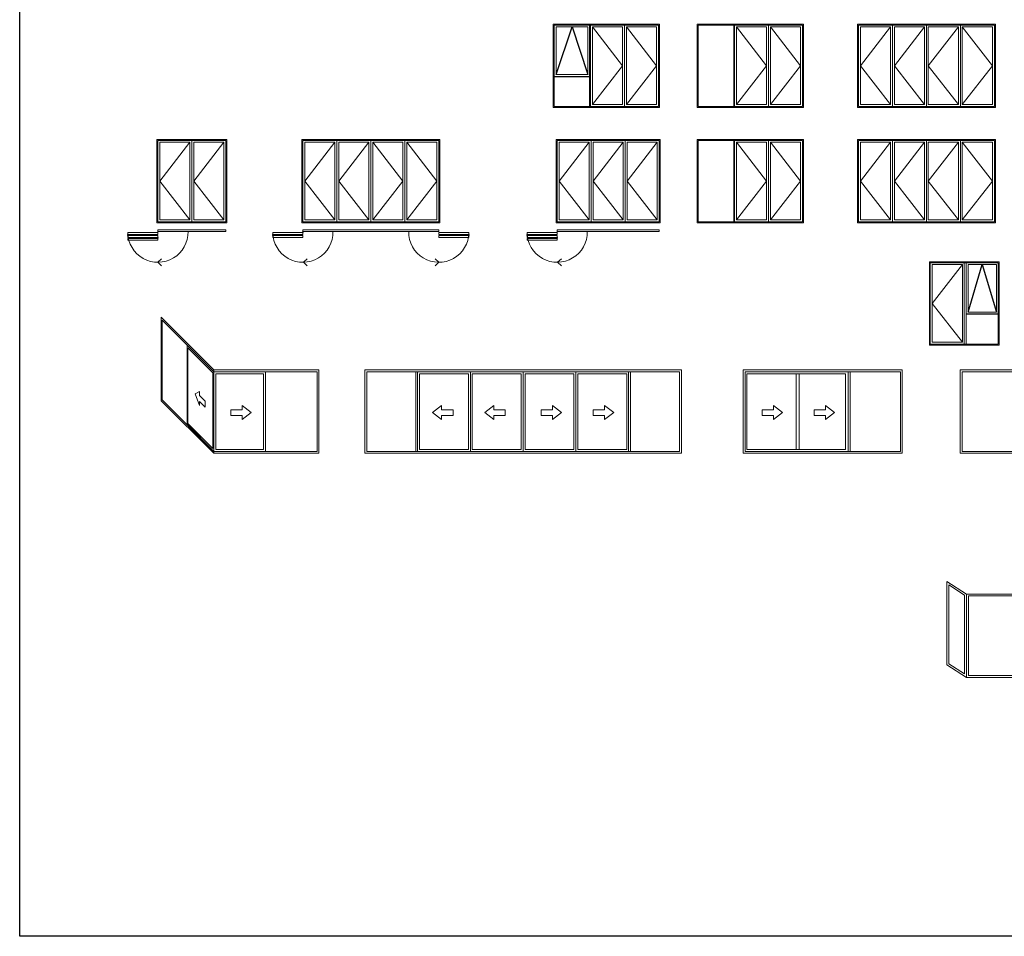
# Model space of a CAD drawing. Extents: x -6619 to 6698, y 0 to 14000.
# Drawn here: x -6619 to -1495, y 4561 to 9329 of the extents above; entities that cross this region are included whole.
import ezdxf

# ---------------------------------------------------------------- set-up
doc = ezdxf.new("R2010")
doc.units = 0
doc.header["$LTSCALE"] = 3
doc.header["$MEASUREMENT"] = 0
doc.layers.get('0').update_dxf_attribs({"linetype": 'CONTINUOUS'})
doc.layers.add('HARDWARE', color=8, linetype='CONTINUOUS', lineweight=5)

msp = doc.modelspace()

# ---------------------------------------------------------------- linework, layer by layer
at = {"color": 8}
for p, q in [((-3827.1, 9044.6), (-3744.7, 9291.3)), ((-3744.7, 9291.3), (-3662.2, 9044.6)), ((-3837.1, 9034.6), (-3653, 9034.6)), ((-1683.6, 7808.5), (-1609.8, 8055.1)), ((-1609.8, 8055.1), (-1536, 7808.5)), ((-1693.6, 7798.5), (-1526.7, 7798.5))]:
    msp.add_line(p, q, dxfattribs=at)
at = {"color": 4}
msp.add_lwpolyline([(-6618.7, 14000.3), (6698.3, 14000.3), (6698.3, 4560.8), (-6618.7, 4560.8)], close=True, dxfattribs=at)
at = {"layer": 'HARDWARE'}
for p, q in [((-3653, 9301.3), (-3653, 8877.5)), ((-3638.5, 9291.3), (-3481.7, 9089.4)), ((-3461.7, 9291.3), (-3304.8, 9089.4)), ((-2903.6, 9301.3), (-2903.6, 8877.5)), ((-2889.2, 9291.3), (-2732.4, 9089.4)), ((-2712.4, 9291.3), (-2555.5, 9089.4)), ((-2087.5, 9291.3), (-2244.3, 9089.4)), ((-1910.7, 9291.3), (-2067.5, 9089.4)), ((-1733.8, 9291.3), (-1890.7, 9089.4)), ((-1713.8, 9291.3), (-1557, 9089.4)), ((-3481.7, 9089.4), (-3638.5, 8887.5)), ((-3304.8, 9089.4), (-3461.7, 8887.5)), ((-2732.4, 9089.4), (-2889.2, 8887.5)), ((-2555.5, 9089.4), (-2712.4, 8887.5)), ((-2244.3, 9089.4), (-2087.5, 8887.5)), ((-2067.5, 9089.4), (-1910.7, 8887.5)), ((-1890.7, 9089.4), (-1733.8, 8887.5)), ((-1557, 9089.4), (-1713.8, 8887.5)), ((-5732.6, 8691.3), (-5889.4, 8489.4)), ((-5555.7, 8691.3), (-5712.6, 8489.4)), ((-4978.4, 8691.3), (-5135.2, 8489.4)), ((-4801.6, 8691.3), (-4958.4, 8489.4)), ((-4781.6, 8691.3), (-4624.8, 8489.4)), ((-4604.8, 8691.3), (-4447.9, 8489.4)), ((-3655.1, 8691.3), (-3811.9, 8489.4)), ((-3478.3, 8691.3), (-3635.1, 8489.4)), ((-3301.5, 8691.3), (-3458.3, 8489.4)), ((-2903.6, 8701.3), (-2903.6, 8277.5)), ((-2889.2, 8691.3), (-2732.4, 8489.4)), ((-2712.4, 8691.3), (-2555.5, 8489.4)), ((-2087.5, 8691.3), (-2244.3, 8489.4)), ((-1910.7, 8691.3), (-2067.5, 8489.4)), ((-1733.8, 8691.3), (-1890.7, 8489.4)), ((-1713.8, 8691.3), (-1557, 8489.4)), ((-5889.4, 8489.4), (-5732.6, 8287.5)), ((-5712.6, 8489.4), (-5555.7, 8287.5)), ((-5135.2, 8489.4), (-4978.4, 8287.5)), ((-4958.4, 8489.4), (-4801.6, 8287.5)), ((-4624.8, 8489.4), (-4781.6, 8287.5)), ((-4447.9, 8489.4), (-4604.8, 8287.5)), ((-3811.9, 8489.4), (-3655.1, 8287.5)), ((-3635.1, 8489.4), (-3478.3, 8287.5)), ((-3458.3, 8489.4), (-3301.5, 8287.5)), ((-2732.4, 8489.4), (-2889.2, 8287.5)), ((-2555.5, 8489.4), (-2712.4, 8287.5)), ((-2244.3, 8489.4), (-2087.5, 8287.5)), ((-2067.5, 8489.4), (-1910.7, 8287.5)), ((-1890.7, 8489.4), (-1733.8, 8287.5)), ((-1557, 8489.4), (-1713.8, 8287.5)), ((-5899.4, 8221.7), (-6056.2, 8221.7)), ((-6056.2, 8221.7), (-6056.2, 8211.7)), ((-5899.4, 8211.7), (-6056.2, 8211.7)), ((-5899.4, 8206.7), (-6056.2, 8206.7)), ((-6056.2, 8206.7), (-6056.2, 8196.7)), ((-5899.4, 8236.7), (-5899.4, 8226.7)), ((-5545.7, 8236.7), (-5899.4, 8236.7)), ((-5545.7, 8226.7), (-5899.4, 8226.7)), ((-5899.4, 8226.7), (-5899.4, 8221.7)), ((-5899.4, 8221.7), (-5899.4, 8211.7)), ((-5899.4, 8206.7), (-5899.4, 8196.7)), ((-5545.7, 8236.7), (-5545.7, 8226.7)), ((-5145.2, 8221.7), (-5302, 8221.7)), ((-5302, 8221.7), (-5302, 8211.7)), ((-5145.2, 8211.7), (-5302, 8211.7)), ((-5145.2, 8206.7), (-5302, 8206.7)), ((-5302, 8206.7), (-5302, 8196.7)), ((-5145.2, 8236.7), (-5145.2, 8226.7)), ((-4437.9, 8236.7), (-5145.2, 8236.7)), ((-4437.9, 8226.7), (-5145.2, 8226.7)), ((-5145.2, 8221.7), (-5145.2, 8211.7)), ((-5145.2, 8206.7), (-5145.2, 8196.7)), ((-4437.9, 8236.7), (-4437.9, 8226.7)), ((-4437.9, 8221.7), (-4281.1, 8221.7)), ((-4437.9, 8221.7), (-4437.9, 8211.7)), ((-4437.9, 8211.7), (-4281.1, 8211.7)), ((-4437.9, 8206.7), (-4281.1, 8206.7)), ((-4437.9, 8206.7), (-4437.9, 8196.7)), ((-4281.1, 8221.7), (-4281.1, 8211.7)), ((-4281.1, 8206.7), (-4281.1, 8196.7)), ((-3821.9, 8221.7), (-3978.8, 8221.7)), ((-3978.8, 8221.7), (-3978.8, 8211.7)), ((-3821.9, 8211.7), (-3978.8, 8211.7)), ((-3821.9, 8206.7), (-3978.8, 8206.7)), ((-3978.8, 8206.7), (-3978.8, 8196.7)), ((-3821.9, 8236.7), (-3821.9, 8226.7)), ((-3291.5, 8236.7), (-3821.9, 8236.7)), ((-3291.5, 8226.7), (-3821.9, 8226.7)), ((-3821.9, 8226.7), (-3821.9, 8221.7)), ((-3821.9, 8221.7), (-3821.9, 8211.7)), ((-3821.9, 8206.7), (-3821.9, 8196.7)), ((-3291.5, 8236.7), (-3291.5, 8226.7)), ((-5899.4, 8196.7), (-6056.2, 8196.7)), ((-5899.4, 8191.7), (-6056.2, 8191.7)), ((-6056.2, 8191.7), (-6056.2, 8181.7)), ((-5899.4, 8181.7), (-6056.2, 8181.7)), ((-5899.4, 8191.7), (-5899.4, 8181.7)), ((-5145.2, 8196.7), (-5302, 8196.7)), ((-4437.9, 8196.7), (-4281.1, 8196.7)), ((-3821.9, 8196.7), (-3978.8, 8196.7)), ((-3821.9, 8191.7), (-3978.8, 8191.7)), ((-3978.8, 8191.7), (-3978.8, 8181.7)), ((-3821.9, 8181.7), (-3978.8, 8181.7)), ((-3821.9, 8191.7), (-3821.9, 8181.7)), ((-5899.4, 8067.4), (-5880.2, 8085.5)), ((-5899.4, 8067.4), (-5880.2, 8049.3)), ((-5142.7, 8067.4), (-5123.5, 8085.5)), ((-5142.7, 8067.4), (-5123.5, 8049.3)), ((-4437.9, 8067.4), (-4457.1, 8085.5)), ((-4437.9, 8067.4), (-4457.1, 8049.3)), ((-3819.4, 8067.4), (-3800.2, 8085.5)), ((-3819.4, 8067.4), (-3800.2, 8049.3)), ((-1713.6, 8055.1), (-1870.4, 7853.2)), ((-1693.6, 7641.3), (-1693.6, 8065.1)), ((-1870.4, 7853.2), (-1713.6, 7651.3)), ((-5061.3, 7507.3), (-5608.7, 7507.3)), ((-5608.7, 7078.5), (-5608.7, 7507.3)), ((-5061.3, 7073.5), (-5061.3, 7507.3)), ((-4558.1, 7497.3), (-4558.1, 7083.5)), ((-4548.1, 7497.3), (-4548.1, 7083.5)), ((-4273.6, 7497.3), (-4273.6, 7083.5)), ((-3999.1, 7497.3), (-3999.1, 7083.5)), ((-3724.6, 7497.3), (-3724.6, 7083.5)), ((-3450.1, 7497.3), (-3450.1, 7083.5)), ((-3440.1, 7497.3), (-3440.1, 7083.5)), ((-2307.3, 7497.3), (-2307.3, 7083.5)), ((-2297.3, 7497.3), (-2297.3, 7083.5)), ((-5608.7, 7073.5), (-5061.3, 7073.5))]:
    msp.add_line(p, q, dxfattribs=at)
for points in [[(-3842.1, 8872.5), (-3289.8, 8872.5), (-3289.8, 9306.3), (-3842.1, 9306.3)], [(-3837.1, 8877.5), (-3294.8, 8877.5), (-3294.8, 9301.3), (-3837.1, 9301.3)], [(-3827.1, 9044.6), (-3662.2, 9044.6), (-3662.2, 9291.3), (-3827.1, 9291.3)], [(-3648.5, 8877.5), (-3294.8, 8877.5), (-3294.8, 9301.3), (-3648.5, 9301.3)], [(-3471.7, 8877.5), (-3648.5, 8877.5), (-3648.5, 9301.3), (-3471.7, 9301.3)], [(-3481.7, 8887.5), (-3638.5, 8887.5), (-3638.5, 9291.3), (-3481.7, 9291.3)], [(-3471.7, 8877.5), (-3294.8, 8877.5), (-3294.8, 9301.3), (-3471.7, 9301.3)], [(-3461.7, 8887.5), (-3304.8, 8887.5), (-3304.8, 9291.3), (-3461.7, 9291.3)], [(-3092.8, 8872.5), (-2540.5, 8872.5), (-2540.5, 9306.3), (-3092.8, 9306.3)], [(-3087.8, 8877.5), (-2545.5, 8877.5), (-2545.5, 9301.3), (-3087.8, 9301.3)], [(-2899.2, 8877.5), (-2545.5, 8877.5), (-2545.5, 9301.3), (-2899.2, 9301.3)], [(-2722.4, 8877.5), (-2899.2, 8877.5), (-2899.2, 9301.3), (-2722.4, 9301.3)], [(-2732.4, 8887.5), (-2889.2, 8887.5), (-2889.2, 9291.3), (-2732.4, 9291.3)], [(-2722.4, 8877.5), (-2545.5, 8877.5), (-2545.5, 9301.3), (-2722.4, 9301.3)], [(-2712.4, 8887.5), (-2555.5, 8887.5), (-2555.5, 9291.3), (-2712.4, 9291.3)], [(-2259.3, 8872.5), (-1542, 8872.5), (-1542, 9306.3), (-2259.3, 9306.3)], [(-2254.3, 8877.5), (-1547, 8877.5), (-1547, 9301.3), (-2254.3, 9301.3)], [(-2077.5, 8877.5), (-2254.3, 8877.5), (-2254.3, 9301.3), (-2077.5, 9301.3)], [(-2087.5, 8887.5), (-2244.3, 8887.5), (-2244.3, 9291.3), (-2087.5, 9291.3)], [(-1900.7, 8877.5), (-2077.5, 8877.5), (-2077.5, 9301.3), (-1900.7, 9301.3)], [(-1910.7, 8887.5), (-2067.5, 8887.5), (-2067.5, 9291.3), (-1910.7, 9291.3)], [(-1900.7, 8877.5), (-1723.8, 8877.5), (-1723.8, 9301.3), (-1900.7, 9301.3)], [(-1890.7, 8887.5), (-1733.8, 8887.5), (-1733.8, 9291.3), (-1890.7, 9291.3)], [(-1723.8, 8877.5), (-1547, 8877.5), (-1547, 9301.3), (-1723.8, 9301.3)], [(-1713.8, 8887.5), (-1557, 8887.5), (-1557, 9291.3), (-1713.8, 9291.3)], [(-5904.4, 8272.5), (-5540.7, 8272.5), (-5540.7, 8706.3), (-5904.4, 8706.3)], [(-5899.4, 8277.5), (-5545.7, 8277.5), (-5545.7, 8701.3), (-5899.4, 8701.3)], [(-5722.6, 8277.5), (-5899.4, 8277.5), (-5899.4, 8701.3), (-5722.6, 8701.3)], [(-5732.6, 8287.5), (-5889.4, 8287.5), (-5889.4, 8691.3), (-5732.6, 8691.3)], [(-5722.6, 8277.5), (-5545.7, 8277.5), (-5545.7, 8701.3), (-5722.6, 8701.3)], [(-5712.6, 8287.5), (-5555.7, 8287.5), (-5555.7, 8691.3), (-5712.6, 8691.3)], [(-5150.2, 8272.5), (-4432.9, 8272.5), (-4432.9, 8706.3), (-5150.2, 8706.3)], [(-5145.2, 8277.5), (-4437.9, 8277.5), (-4437.9, 8701.3), (-5145.2, 8701.3)], [(-4968.4, 8277.5), (-5145.2, 8277.5), (-5145.2, 8701.3), (-4968.4, 8701.3)], [(-4978.4, 8287.5), (-5135.2, 8287.5), (-5135.2, 8691.3), (-4978.4, 8691.3)], [(-4791.6, 8277.5), (-4968.4, 8277.5), (-4968.4, 8701.3), (-4791.6, 8701.3)], [(-4801.6, 8287.5), (-4958.4, 8287.5), (-4958.4, 8691.3), (-4801.6, 8691.3)], [(-4791.6, 8277.5), (-4614.8, 8277.5), (-4614.8, 8701.3), (-4791.6, 8701.3)], [(-4781.6, 8287.5), (-4624.8, 8287.5), (-4624.8, 8691.3), (-4781.6, 8691.3)], [(-4614.8, 8277.5), (-4437.9, 8277.5), (-4437.9, 8701.3), (-4614.8, 8701.3)], [(-4604.8, 8287.5), (-4447.9, 8287.5), (-4447.9, 8691.3), (-4604.8, 8691.3)], [(-3826.9, 8272.5), (-3286.5, 8272.5), (-3286.5, 8706.3), (-3826.9, 8706.3)], [(-3821.9, 8277.5), (-3291.5, 8277.5), (-3291.5, 8701.3), (-3821.9, 8701.3)], [(-3645.1, 8277.5), (-3821.9, 8277.5), (-3821.9, 8701.3), (-3645.1, 8701.3)], [(-3655.1, 8287.5), (-3811.9, 8287.5), (-3811.9, 8691.3), (-3655.1, 8691.3)], [(-3645.1, 8277.5), (-3468.3, 8277.5), (-3468.3, 8701.3), (-3645.1, 8701.3)], [(-3635.1, 8287.5), (-3478.3, 8287.5), (-3478.3, 8691.3), (-3635.1, 8691.3)], [(-3468.3, 8277.5), (-3291.5, 8277.5), (-3291.5, 8701.3), (-3468.3, 8701.3)], [(-3458.3, 8287.5), (-3301.5, 8287.5), (-3301.5, 8691.3), (-3458.3, 8691.3)], [(-3092.8, 8272.5), (-2540.5, 8272.5), (-2540.5, 8706.3), (-3092.8, 8706.3)], [(-3087.8, 8277.5), (-2545.5, 8277.5), (-2545.5, 8701.3), (-3087.8, 8701.3)], [(-2899.2, 8277.5), (-2545.5, 8277.5), (-2545.5, 8701.3), (-2899.2, 8701.3)], [(-2722.4, 8277.5), (-2899.2, 8277.5), (-2899.2, 8701.3), (-2722.4, 8701.3)], [(-2732.4, 8287.5), (-2889.2, 8287.5), (-2889.2, 8691.3), (-2732.4, 8691.3)], [(-2722.4, 8277.5), (-2545.5, 8277.5), (-2545.5, 8701.3), (-2722.4, 8701.3)], [(-2712.4, 8287.5), (-2555.5, 8287.5), (-2555.5, 8691.3), (-2712.4, 8691.3)], [(-2259.3, 8272.5), (-1542, 8272.5), (-1542, 8706.3), (-2259.3, 8706.3)], [(-2254.3, 8277.5), (-1547, 8277.5), (-1547, 8701.3), (-2254.3, 8701.3)], [(-2077.5, 8277.5), (-2254.3, 8277.5), (-2254.3, 8701.3), (-2077.5, 8701.3)], [(-2087.5, 8287.5), (-2244.3, 8287.5), (-2244.3, 8691.3), (-2087.5, 8691.3)], [(-1900.7, 8277.5), (-2077.5, 8277.5), (-2077.5, 8701.3), (-1900.7, 8701.3)], [(-1910.7, 8287.5), (-2067.5, 8287.5), (-2067.5, 8691.3), (-1910.7, 8691.3)], [(-1900.7, 8277.5), (-1723.8, 8277.5), (-1723.8, 8701.3), (-1900.7, 8701.3)], [(-1890.7, 8287.5), (-1733.8, 8287.5), (-1733.8, 8691.3), (-1890.7, 8691.3)], [(-1723.8, 8277.5), (-1547, 8277.5), (-1547, 8701.3), (-1723.8, 8701.3)], [(-1713.8, 8287.5), (-1557, 8287.5), (-1557, 8691.3), (-1713.8, 8691.3)], [(-1885.4, 7636.3), (-1521.7, 7636.3), (-1521.7, 8070.1), (-1885.4, 8070.1)], [(-1880.4, 7641.3), (-1526.7, 7641.3), (-1526.7, 8065.1), (-1880.4, 8065.1)], [(-1703.6, 7641.3), (-1880.4, 7641.3), (-1880.4, 8065.1), (-1703.6, 8065.1)], [(-1713.6, 7651.3), (-1870.4, 7651.3), (-1870.4, 8055.1), (-1713.6, 8055.1)], [(-1703.6, 7641.3), (-1526.7, 7641.3), (-1526.7, 8065.1), (-1703.6, 8065.1)], [(-1683.6, 7808.5), (-1536, 7808.5), (-1536, 8055.1), (-1683.6, 8055.1)], [(-5608.7, 7083.5), (-5877.4, 7352.1), (-5877.4, 7765.9), (-5608.7, 7497.3)], [(-5608.7, 7083.5), (-5748, 7222.8), (-5748, 7636.6), (-5608.7, 7497.3)], [(-5613.7, 7098.5), (-5743, 7227.8), (-5743, 7621.6), (-5613.7, 7492.3)], [(-5608.7, 7083.5), (-5071.3, 7083.5), (-5071.3, 7497.3), (-5608.7, 7497.3)], [(-5608.7, 7083.5), (-5340, 7083.5), (-5340, 7497.3), (-5608.7, 7497.3)], [(-5598.7, 7093.5), (-5350, 7093.5), (-5350, 7487.3), (-5598.7, 7487.3)], [(-4822.6, 7073.5), (-3175.6, 7073.5), (-3175.6, 7507.3), (-4822.6, 7507.3)], [(-4812.6, 7083.5), (-3185.6, 7083.5), (-3185.6, 7497.3), (-4812.6, 7497.3)], [(-4538.1, 7093.5), (-4283.6, 7093.5), (-4283.6, 7487.3), (-4538.1, 7487.3)], [(-4263.6, 7093.5), (-4009.1, 7093.5), (-4009.1, 7487.3), (-4263.6, 7487.3)], [(-3989.1, 7093.5), (-3734.6, 7093.5), (-3734.6, 7487.3), (-3989.1, 7487.3)], [(-3714.6, 7093.5), (-3460.1, 7093.5), (-3460.1, 7487.3), (-3714.6, 7487.3)], [(-2854.6, 7073.5), (-2026.1, 7073.5), (-2026.1, 7507.3), (-2854.6, 7507.3)], [(-2844.6, 7083.5), (-2036.1, 7083.5), (-2036.1, 7497.3), (-2844.6, 7497.3)], [(-2834.6, 7487.3), (-2563.5, 7487.3), (-2563.5, 7093.5), (-2834.6, 7093.5)], [(-2563.5, 7487.3), (-2322.3, 7487.3), (-2322.3, 7093.5), (-2563.5, 7093.5)], [(-1725.5, 7073.5), (-620.8, 7073.5), (-620.8, 7507.3), (-1725.5, 7507.3)], [(-1715.5, 7083.5), (-630.8, 7083.5), (-630.8, 7497.3), (-1715.5, 7497.3)], [(-5682.7, 7395.5), (-5682.7, 7374.4), (-5653.1, 7344.8), (-5653.1, 7314.2), (-5682.7, 7343.8), (-5682.7, 7322.6), (-5706.2, 7382.6)], [(-5460.7, 7321.5), (-5460.7, 7300.4), (-5519.9, 7300.4), (-5519.9, 7269.8), (-5460.7, 7269.8), (-5460.7, 7248.7), (-5413.7, 7285.1)], [(-4423.2, 7321.5), (-4423.2, 7300.4), (-4364, 7300.4), (-4364, 7269.8), (-4423.2, 7269.8), (-4423.2, 7248.7), (-4470.3, 7285.1)], [(-4152, 7321.5), (-4152, 7300.4), (-4092.9, 7300.4), (-4092.9, 7269.8), (-4152, 7269.8), (-4152, 7248.7), (-4199.1, 7285.1)], [(-3846.1, 7321.5), (-3846.1, 7300.4), (-3905.3, 7300.4), (-3905.3, 7269.8), (-3846.1, 7269.8), (-3846.1, 7248.7), (-3799.1, 7285.1)], [(-3575, 7321.5), (-3575, 7300.4), (-3634.1, 7300.4), (-3634.1, 7269.8), (-3575, 7269.8), (-3575, 7248.7), (-3527.9, 7285.1)], [(-2696.7, 7321.5), (-2696.7, 7300.4), (-2755.9, 7300.4), (-2755.9, 7269.8), (-2696.7, 7269.8), (-2696.7, 7248.7), (-2649.6, 7285.1)], [(-2425.5, 7321.5), (-2425.5, 7300.4), (-2484.7, 7300.4), (-2484.7, 7269.8), (-2425.5, 7269.8), (-2425.5, 7248.7), (-2378.5, 7285.1)], [(-1793.6, 6407.2), (-1692.4, 6341.4), (-1692.4, 5907.6), (-1793.6, 5973.4)], [(-1783.6, 6388.7), (-1702.4, 6336), (-1702.4, 5926), (-1783.6, 5978.8)], [(-1692.4, 5907.6), (-1270, 5907.6), (-1270, 6341.4), (-1692.4, 6341.4)], [(-1682.4, 5917.6), (-1280, 5917.6), (-1280, 6331.4), (-1682.4, 6331.4)]]:
    msp.add_lwpolyline(points, close=True, dxfattribs=at)
for points in [[(-5608.7, 7073.5), (-5882.4, 7347.1), (-5882.4, 7780.9), (-5608.7, 7507.3)], [(-2578.5, 7487.3), (-2578.5, 7093.5)]]:
    msp.add_lwpolyline(points, dxfattribs=at)
for centre in [(-6056.2, 8209.2), (-5302, 8209.2), (-5145.2, 8224.2), (-4281.1, 8209.2), (-3978.8, 8209.2), (-5899.4, 8194.2), (-3821.9, 8194.2)]:
    msp.add_circle(centre, 1.8, dxfattribs=at)
for centre, start, end in [((-5899.4, 8224.2), 180.9133, 0.9133), ((-5145.2, 8224.2), 180.9133, 0.9133), ((-4437.9, 8224.2), 179.0867, 359.0867), ((-3821.9, 8224.2), 180.9133, 0.9133)]:
    msp.add_arc(centre, 156.8, start, end, dxfattribs=at)

doc.saveas('drawing.dxf')
